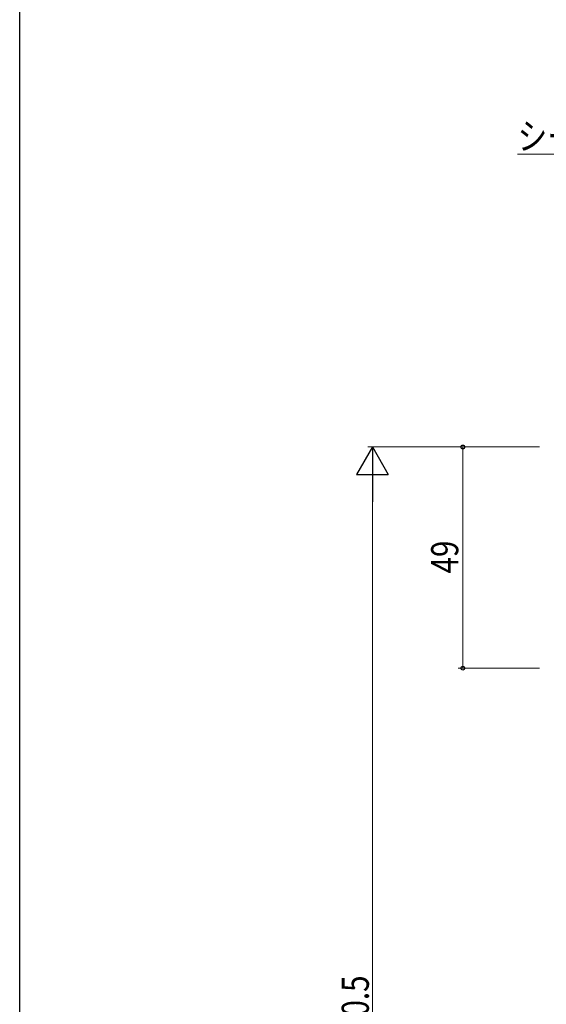
# Model space of a CAD drawing. Extents: x 0 to 1133, y 0 to 806.
# Drawn here: x 4 to 121, y 433 to 652 of the extents above; entities that cross this region are included whole.
import ezdxf

# ---------------------------------------------------------------- set-up
doc = ezdxf.new("R2010")
doc.units = 0
doc.layers.add('YKK_D', color=6, linetype='CONTINUOUS', lineweight=13)
doc.layers.add('YKK_ZWAK', color=7, linetype='CONTINUOUS')
doc.styles.add('text-b', font='extslim2.shx', dxfattribs={"width": 0.8, "bigfont": 'extfont2.shx'})

# ---------------------------------------------------------------- blocks, each defined once
blk = doc.blocks.new('A201')
at = {"layer": 'YKK_ZWAK', "color": 254, "linetype": 'Continuous'}
blk.add_line((21.000001, 34.999501), (21.000001, 409.99951), dxfattribs=at)

msp = doc.modelspace()

# ---------------------------------------------------------------- linework, layer by layer
at = {"layer": 'YKK_D'}
for p, q in [((168.16, 621.78), (114.26, 621.78)), ((119.1, 556.92), (81.11, 556.92)), ((119.1, 556.92), (101.11, 556.92)), ((102.11, 556.92), (102.11, 507.92)), ((82.11, 549.92), (82.11, 253.42)), ((119.1, 507.92), (101.11, 507.92))]:
    msp.add_line(p, q, dxfattribs=at)
at = {"layer": 'YKK_D', "lineweight": -2}
for p, q in [((82.11, 556.92), (78.61, 550.86)), ((82.11, 556.92), (85.61, 550.86)), ((82.11, 556.92), (82.11, 544.79)), ((78.61, 550.86), (85.61, 550.86))]:
    msp.add_line(p, q, dxfattribs=at)
at = {"layer": 'YKK_D', "linetype": 'ByBlock', "lineweight": -2}
for centre in [(102.11, 556.92), (102.11, 507.92)]:
    msp.add_circle(centre, 0.425, dxfattribs=at)

# ---------------------------------------------------------------- block references
at = {"layer": 'YKK_ZWAK', "xscale": 2, "yscale": 2, "zscale": 2}
msp.add_blockref('A201', (-38, -18), dxfattribs=at)

# ---------------------------------------------------------------- texts
at = {"layer": 'YKK_D', "style": 'text-b', "width": 0.8}
msp.add_text('シーリング（別途）', height=6, dxfattribs=at).set_placement((114.26, 622.78))
for s, p in [('49', (101.11, 528.9)), ('網戸出来高MH=Hn+60.5', (81.31, 368.23))]:
    msp.add_text(s, height=6, rotation=90, dxfattribs=at).set_placement(p)

doc.saveas('drawing.dxf')
